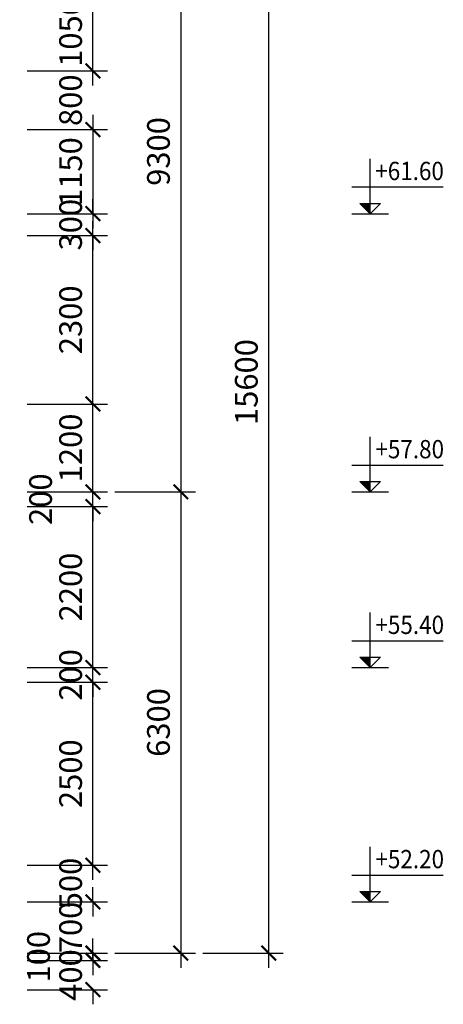
# Model space of a CAD drawing. Units: feet. Extents: x 68565 to 652367, y -108472 to 287213.
# Drawn here: x 408521 to 414306, y 102265 to 115715 of the extents above; entities that cross this region are included whole.
import ezdxf
from ezdxf.enums import TextEntityAlignment as Align

# ---------------------------------------------------------------- set-up
doc = ezdxf.new("R2010")
doc.units = ezdxf.units.FT
doc.header["$LTSCALE"] = 800
doc.header["$MEASUREMENT"] = 0
for name, color, linetype in [('DIM', 7, 'Continuous'), ('Dimension', 1, 'Continuous'), ('TEXT', 2, 'Continuous')]:
    doc.layers.add(name, color=color, linetype=linetype)
doc.styles.add('ROMANS', font='romans.shx', dxfattribs={"width": 0.7, "bigfont": 'vns.shx'})
doc.styles.add('VnAvant', font='vntimeh.shx', dxfattribs={"width": 0.9, "bigfont": 'romansvn.shx'})
doc.dimstyles.new('DIM_100', dxfattribs={"dimscale": 0, "dimtxt": 220, "dimasz": 100, "dimexe": 200, "dimexo": 100, "dimgap": 20, "dimtad": 3, "dimdec": 0, "dimzin": 0, "dimdsep": 32, "dimtxsty": 'ROMANS', "dimblk": 'ARCHTICK', "dimcen": 1, "dimdle": 200, "dimclrd": 1, "dimclre": 1, "dimclrt": 256, "dimadec": 0, "dimazin": 0, "dimtfac": 1, "dimtdec": 0, "dimtix": 1, "dimtofl": 0, "dimtmove": 2, "dimatfit": 0, "dimfxl": 0, "dimtolj": 1, "dimtzin": 0, "dimarcsym": 0})

# ---------------------------------------------------------------- blocks, each defined once
blk = doc.blocks.new('_ArchTick')
at = {"color": 0, "linetype": 'ByBlock', "const_width": 0.15}
blk.add_lwpolyline([(-0.5, -0.5), (0.5, 0.5)], dxfattribs=at)
blk = doc.blocks.new('*D914')
at = {"layer": 'Defpoints', "color": 0}
for p in [(408521, 110465), (409521, 110465), (408521, 109265)]:
    blk.add_point(p, dxfattribs=at)
at = {"layer": 'DIM', "color": 1, "lineweight": -2}
for p, q in [((409521, 109065), (409521, 110665)), ((408621, 110465), (409721, 110465)), ((408621, 109265), (409721, 109265))]:
    blk.add_line(p, q, dxfattribs=at)
at = {"layer": 'DIM', "color": 1, "lineweight": -2, "xscale": 200, "yscale": 200, "zscale": 200}
for p, rotation in [((409521, 110465), 90), ((409521, 109265), 270)]:
    blk.add_blockref('_ArchTick', p, dxfattribs=dict(at, rotation=rotation))
at = {"layer": 'DIM', "insert": (409216, 109865), "char_height": 310, "attachment_point": 5, "rotation": 90, "style": 'ROMANS'}
blk.add_mtext('\\A1;1200', dxfattribs=at)
blk = doc.blocks.new('*D915')
at = {"layer": 'Defpoints', "color": 0}
for p in [(408521, 112765), (409521, 112765), (408521, 110465)]:
    blk.add_point(p, dxfattribs=at)
at = {"layer": 'DIM', "color": 1, "lineweight": -2}
for p, q in [((409521, 110265), (409521, 112965)), ((408621, 112765), (409721, 112765)), ((408621, 110465), (409721, 110465))]:
    blk.add_line(p, q, dxfattribs=at)
at = {"layer": 'DIM', "color": 1, "lineweight": -2, "xscale": 200, "yscale": 200, "zscale": 200}
for p, rotation in [((409521, 112765), 90), ((409521, 110465), 270)]:
    blk.add_blockref('_ArchTick', p, dxfattribs=dict(at, rotation=rotation))
at = {"layer": 'DIM', "insert": (409216, 111615), "char_height": 310, "attachment_point": 5, "rotation": 90, "style": 'ROMANS'}
blk.add_mtext('\\A1;2300', dxfattribs=at)
blk = doc.blocks.new('*D916')
at = {"layer": 'Defpoints', "color": 0}
for p in [(408521, 114215), (408521, 113065), (409521, 113065)]:
    blk.add_point(p, dxfattribs=at)
at = {"layer": 'DIM', "color": 1, "lineweight": -2}
for p, q in [((409521, 114415), (409521, 112865)), ((408621, 114215), (409721, 114215)), ((408621, 113065), (409721, 113065))]:
    blk.add_line(p, q, dxfattribs=at)
at = {"layer": 'DIM', "color": 1, "lineweight": -2, "xscale": 200, "yscale": 200, "zscale": 200}
for p, rotation in [((409521, 114215), 90), ((409521, 113065), 270)]:
    blk.add_blockref('_ArchTick', p, dxfattribs=dict(at, rotation=rotation))
at = {"layer": 'DIM', "insert": (409216, 113640), "char_height": 310, "attachment_point": 5, "rotation": 90, "style": 'ROMANS'}
blk.add_mtext('\\A1;1150', dxfattribs=at)
blk = doc.blocks.new('*D918')
at = {"layer": 'Defpoints', "color": 0}
for p in [(409721, 118566), (409721, 109265), (410721, 109265)]:
    blk.add_point(p, dxfattribs=at)
at = {"layer": 'DIM', "color": 1, "lineweight": -2}
for p, q in [((410721, 118766), (410721, 109065)), ((409821, 118566), (410921, 118566)), ((409821, 109265), (410921, 109265))]:
    blk.add_line(p, q, dxfattribs=at)
at = {"layer": 'DIM', "color": 1, "lineweight": -2, "xscale": 200, "yscale": 200, "zscale": 200}
for p, rotation in [((410721, 118566), 90), ((410721, 109265), 270)]:
    blk.add_blockref('_ArchTick', p, dxfattribs=dict(at, rotation=rotation))
at = {"layer": 'DIM', "insert": (410416, 113915), "char_height": 310, "attachment_point": 5, "rotation": 90, "style": 'ROMANS'}
blk.add_mtext('\\A1;9300', dxfattribs=at)
blk = doc.blocks.new('*D919')
at = {"layer": 'Defpoints', "color": 0}
for p in [(408521, 109065), (409521, 109065), (408521, 106865)]:
    blk.add_point(p, dxfattribs=at)
at = {"layer": 'DIM', "color": 1, "lineweight": -2}
for p, q in [((409521, 106665), (409521, 109265)), ((408621, 109065), (409721, 109065)), ((408621, 106865), (409721, 106865))]:
    blk.add_line(p, q, dxfattribs=at)
at = {"layer": 'DIM', "color": 1, "lineweight": -2, "xscale": 200, "yscale": 200, "zscale": 200}
for p, rotation in [((409521, 109065), 90), ((409521, 106865), 270)]:
    blk.add_blockref('_ArchTick', p, dxfattribs=dict(at, rotation=rotation))
at = {"layer": 'DIM', "insert": (409216, 107965), "char_height": 310, "attachment_point": 5, "rotation": 90, "style": 'ROMANS'}
blk.add_mtext('\\A1;2200', dxfattribs=at)
blk = doc.blocks.new('*D920')
at = {"layer": 'Defpoints', "color": 0}
for p in [(408521, 106665), (409521, 106665), (408521, 104165)]:
    blk.add_point(p, dxfattribs=at)
at = {"layer": 'DIM', "color": 1, "lineweight": -2}
for p, q in [((409521, 103965), (409521, 106865)), ((408621, 106665), (409721, 106665)), ((408621, 104165), (409721, 104165))]:
    blk.add_line(p, q, dxfattribs=at)
at = {"layer": 'DIM', "color": 1, "lineweight": -2, "xscale": 200, "yscale": 200, "zscale": 200}
for p, rotation in [((409521, 106665), 90), ((409521, 104165), 270)]:
    blk.add_blockref('_ArchTick', p, dxfattribs=dict(at, rotation=rotation))
at = {"layer": 'DIM', "insert": (409216, 105415), "char_height": 310, "attachment_point": 5, "rotation": 90, "style": 'ROMANS'}
blk.add_mtext('\\A1;2500', dxfattribs=at)
blk = doc.blocks.new('*D921')
at = {"layer": 'Defpoints', "color": 0}
for p in [(408521, 103665), (409521, 103665), (408521, 102965)]:
    blk.add_point(p, dxfattribs=at)
at = {"layer": 'DIM', "color": 1, "lineweight": -2}
for p, q in [((409521, 103665), (409521, 103865)), ((408621, 103665), (409721, 103665)), ((408621, 102965), (409721, 102965)), ((409521, 102965), (409521, 102765))]:
    blk.add_line(p, q, dxfattribs=at)
at = {"layer": 'DIM', "color": 1, "lineweight": -2, "xscale": 200, "yscale": 200, "zscale": 200}
for p, rotation in [((409521, 103665), 270), ((409521, 102965), 90)]:
    blk.add_blockref('_ArchTick', p, dxfattribs=dict(at, rotation=rotation))
at = {"layer": 'DIM', "insert": (409216, 103315), "char_height": 310, "attachment_point": 5, "rotation": 90, "style": 'ROMANS'}
blk.add_mtext('\\A1;700', dxfattribs=at)
blk = doc.blocks.new('*D922')
at = {"layer": 'Defpoints', "color": 0}
for p in [(409721, 109265), (409721, 102965), (410721, 102965)]:
    blk.add_point(p, dxfattribs=at)
at = {"layer": 'DIM', "color": 1, "lineweight": -2}
for p, q in [((410721, 109465), (410721, 102765)), ((409821, 109265), (410921, 109265)), ((409821, 102965), (410921, 102965))]:
    blk.add_line(p, q, dxfattribs=at)
at = {"layer": 'DIM', "color": 1, "lineweight": -2, "xscale": 200, "yscale": 200, "zscale": 200}
for p, rotation in [((410721, 109265), 90), ((410721, 102965), 270)]:
    blk.add_blockref('_ArchTick', p, dxfattribs=dict(at, rotation=rotation))
at = {"layer": 'DIM', "insert": (410416, 106115), "char_height": 310, "attachment_point": 5, "rotation": 90, "style": 'ROMANS'}
blk.add_mtext('\\A1;6300', dxfattribs=at)
blk = doc.blocks.new('*D923')
at = {"layer": 'Defpoints', "color": 0}
for p in [(410921, 118566), (410921, 102965), (411921, 102965)]:
    blk.add_point(p, dxfattribs=at)
at = {"layer": 'DIM', "color": 1, "lineweight": -2}
for p, q in [((411921, 118766), (411921, 102765)), ((411021, 118566), (412121, 118566)), ((411021, 102965), (412121, 102965))]:
    blk.add_line(p, q, dxfattribs=at)
at = {"layer": 'DIM', "color": 1, "lineweight": -2, "xscale": 200, "yscale": 200, "zscale": 200}
for p, rotation in [((411921, 118566), 90), ((411921, 102965), 270)]:
    blk.add_blockref('_ArchTick', p, dxfattribs=dict(at, rotation=rotation))
at = {"layer": 'DIM', "insert": (411616, 110765), "char_height": 310, "attachment_point": 5, "rotation": 90, "style": 'ROMANS'}
blk.add_mtext('\\A1;15600', dxfattribs=at)
blk = doc.blocks.new('*D924')
at = {"layer": 'Defpoints', "color": 0}
for p in [(408521, 106865), (409521, 106865), (408521, 106665)]:
    blk.add_point(p, dxfattribs=at)
at = {"layer": 'DIM', "color": 1, "lineweight": -2}
for p, q in [((409521, 106865), (409521, 107065)), ((408621, 106865), (409721, 106865)), ((408621, 106665), (409721, 106665)), ((409521, 106665), (409521, 106465))]:
    blk.add_line(p, q, dxfattribs=at)
at = {"layer": 'DIM', "color": 1, "lineweight": -2, "xscale": 200, "yscale": 200, "zscale": 200}
for p, rotation in [((409521, 106865), 270), ((409521, 106665), 90)]:
    blk.add_blockref('_ArchTick', p, dxfattribs=dict(at, rotation=rotation))
at = {"layer": 'DIM', "insert": (409216, 106765), "char_height": 310, "attachment_point": 5, "rotation": 90, "style": 'ROMANS'}
blk.add_mtext('\\A1;200', dxfattribs=at)
blk = doc.blocks.new('*D925')
at = {"layer": 'Defpoints', "color": 0}
for p in [(408521, 113065), (409521, 113065), (408521, 112765)]:
    blk.add_point(p, dxfattribs=at)
at = {"layer": 'DIM', "color": 1, "lineweight": -2}
for p, q in [((409521, 113065), (409521, 113265)), ((408621, 113065), (409721, 113065)), ((408621, 112765), (409721, 112765)), ((409521, 112765), (409521, 112565))]:
    blk.add_line(p, q, dxfattribs=at)
at = {"layer": 'DIM', "color": 1, "lineweight": -2, "xscale": 200, "yscale": 200, "zscale": 200}
for p, rotation in [((409521, 113065), 270), ((409521, 112765), 90)]:
    blk.add_blockref('_ArchTick', p, dxfattribs=dict(at, rotation=rotation))
at = {"layer": 'DIM', "insert": (409216, 112915), "char_height": 310, "attachment_point": 5, "rotation": 90, "style": 'ROMANS'}
blk.add_mtext('\\A1;300', dxfattribs=at)
blk = doc.blocks.new('*D927')
at = {"layer": 'Defpoints', "color": 0}
for p in [(408521, 102965), (409521, 102965), (408521, 102865)]:
    blk.add_point(p, dxfattribs=at)
at = {"layer": 'DIM', "color": 1, "lineweight": -2}
for p, q in [((409521, 102965), (409521, 103165)), ((408621, 102965), (409721, 102965)), ((408621, 102865), (409721, 102865)), ((409521, 102865), (409521, 102665))]:
    blk.add_line(p, q, dxfattribs=at)
at = {"layer": 'DIM', "color": 1, "lineweight": -2, "xscale": 200, "yscale": 200, "zscale": 200}
for p, rotation in [((409521, 102965), 270), ((409521, 102865), 90)]:
    blk.add_blockref('_ArchTick', p, dxfattribs=dict(at, rotation=rotation))
at = {"layer": 'DIM', "insert": (408778, 102915), "char_height": 310, "attachment_point": 5, "rotation": 90, "style": 'ROMANS'}
blk.add_mtext('\\A1;100', dxfattribs=at)
blk = doc.blocks.new('*D948')
at = {"layer": 'Defpoints', "color": 0}
for p in [(408521, 109265), (409521, 109265), (408521, 109065)]:
    blk.add_point(p, dxfattribs=at)
at = {"layer": 'DIM', "color": 1, "lineweight": -2}
for p, q in [((409521, 109265), (409521, 109465)), ((408621, 109265), (409721, 109265)), ((408621, 109065), (409721, 109065)), ((409521, 109065), (409521, 108865))]:
    blk.add_line(p, q, dxfattribs=at)
at = {"layer": 'DIM', "color": 1, "lineweight": -2, "xscale": 200, "yscale": 200, "zscale": 200}
for p, rotation in [((409521, 109265), 270), ((409521, 109065), 90)]:
    blk.add_blockref('_ArchTick', p, dxfattribs=dict(at, rotation=rotation))
at = {"layer": 'DIM', "insert": (408806, 109165), "char_height": 310, "attachment_point": 5, "rotation": 90, "style": 'ROMANS'}
blk.add_mtext('\\A1;200', dxfattribs=at)
blk = doc.blocks.new('cdc')
at = {"layer": 'Dimension'}
blk.add_hatch(color=256, dxfattribs=at).paths.add_polyline_path([(0, 0), (0, 1.41), (-1.41, 1.41)])
for p, q in [((0, 0), (0, 7.5)), ((-2.5, 3.65), (10, 3.65)), ((-1.41, 1.41), (1.41, 1.41)), ((0, 0), (-1.41, 1.41)), ((0, 0), (1.41, 1.41)), ((-2.5, 0), (2.5, 0))]:
    blk.add_line(p, q, dxfattribs=at)
blk = doc.blocks.new('*D953')
at = {"layer": 'Defpoints', "color": 0}
for p in [(408521, 116065), (409521, 116065), (408521, 115015)]:
    blk.add_point(p, dxfattribs=at)
at = {"layer": 'DIM', "color": 1, "lineweight": -2}
for p, q in [((409521, 114815), (409521, 116265)), ((408621, 116065), (409721, 116065)), ((408621, 115015), (409721, 115015))]:
    blk.add_line(p, q, dxfattribs=at)
at = {"layer": 'DIM', "color": 1, "lineweight": -2, "xscale": 200, "yscale": 200, "zscale": 200}
for p, rotation in [((409521, 116065), 90), ((409521, 115015), 270)]:
    blk.add_blockref('_ArchTick', p, dxfattribs=dict(at, rotation=rotation))
at = {"layer": 'DIM', "insert": (409216, 115540), "char_height": 310, "attachment_point": 5, "rotation": 90, "style": 'ROMANS'}
blk.add_mtext('\\A1;1050', dxfattribs=at)
blk = doc.blocks.new('*D954')
at = {"layer": 'Defpoints', "color": 0}
for p in [(408521, 115015), (409521, 115015), (408521, 114215)]:
    blk.add_point(p, dxfattribs=at)
at = {"layer": 'DIM', "color": 1, "lineweight": -2}
for p, q in [((409521, 115015), (409521, 115215)), ((408621, 115015), (409721, 115015)), ((408621, 114215), (409721, 114215)), ((409521, 114215), (409521, 114015))]:
    blk.add_line(p, q, dxfattribs=at)
at = {"layer": 'DIM', "color": 1, "lineweight": -2, "xscale": 200, "yscale": 200, "zscale": 200}
for p, rotation in [((409521, 115015), 270), ((409521, 114215), 90)]:
    blk.add_blockref('_ArchTick', p, dxfattribs=dict(at, rotation=rotation))
at = {"layer": 'DIM', "insert": (409216, 114615), "char_height": 310, "attachment_point": 5, "rotation": 90, "style": 'ROMANS'}
blk.add_mtext('\\A1;800', dxfattribs=at)
blk = doc.blocks.new('*D1108')
at = {"layer": 'Defpoints', "color": 0}
for p in [(408521, 104165), (409521, 104165), (408521, 103665)]:
    blk.add_point(p, dxfattribs=at)
at = {"layer": 'DIM', "color": 1, "lineweight": -2}
for p, q in [((409521, 104165), (409521, 104365)), ((408621, 104165), (409721, 104165)), ((408621, 103665), (409721, 103665)), ((409521, 103665), (409521, 103465))]:
    blk.add_line(p, q, dxfattribs=at)
at = {"layer": 'DIM', "color": 1, "lineweight": -2, "xscale": 200, "yscale": 200, "zscale": 200}
for p, rotation in [((409521, 104165), 270), ((409521, 103665), 90)]:
    blk.add_blockref('_ArchTick', p, dxfattribs=dict(at, rotation=rotation))
at = {"layer": 'DIM', "insert": (409216, 103915), "char_height": 310, "attachment_point": 5, "rotation": 90, "style": 'ROMANS'}
blk.add_mtext('\\A1;500', dxfattribs=at)
blk = doc.blocks.new('*D1136')
at = {"layer": 'Defpoints', "color": 0}
for p in [(408521, 102865), (409521, 102865), (408521, 102465)]:
    blk.add_point(p, dxfattribs=at)
at = {"layer": 'DIM', "color": 1, "lineweight": -2}
for p, q in [((409521, 102865), (409521, 103065)), ((408621, 102865), (409721, 102865)), ((408621, 102465), (409721, 102465)), ((409521, 102465), (409521, 102265))]:
    blk.add_line(p, q, dxfattribs=at)
at = {"layer": 'DIM', "color": 1, "lineweight": -2, "xscale": 200, "yscale": 200, "zscale": 200}
for p, rotation in [((409521, 102865), 270), ((409521, 102465), 90)]:
    blk.add_blockref('_ArchTick', p, dxfattribs=dict(at, rotation=rotation))
at = {"layer": 'DIM', "insert": (409216, 102665), "char_height": 310, "attachment_point": 5, "rotation": 90, "style": 'ROMANS'}
blk.add_mtext('\\A1;400', dxfattribs=at)

msp = doc.modelspace()

# ---------------------------------------------------------------- block references
at = {"layer": 'Dimension', "xscale": 100, "yscale": 100, "zscale": 100}
for p in [(413306.1, 113065), (413306.1, 109265), (413306.1, 106865), (413306.1, 103665)]:
    msp.add_blockref('cdc', p, dxfattribs=at)

# ---------------------------------------------------------------- texts
at = {"layer": 'TEXT', "style": 'VnAvant', "width": 0.9}
for s, p in [('+61.60', (413377, 113648.6)), ('+57.80', (413379.3, 109848.6)), ('+55.40', (413379.3, 107448.6)), ('+52.20', (413379.3, 104248.6))]:
    msp.add_text(s, height=250, dxfattribs=at).set_placement(p, align=Align.MIDDLE_LEFT)

# ---------------------------------------------------------------- dimensions: what is measured, and where the dimension line sits
at = {"layer": 'DIM'}
for base, p1, p2, angle, picture, middle in [((410721.0481, 109265.0421), (409721.0481, 118565.5143), (409721.0481, 109265.0421), 270, '*D918', (410416.0481, 113915.2782)), ((411921.0481, 102965.0421), (410921.0481, 118565.5143), (410921.0481, 102965.0421), 270, '*D923', (411616.0481, 110765.2782)), ((409521, 116065), (408521, 115014.6), (408521, 116065), 90, '*D953', (409216, 115539.8)), ((409521, 115014.6), (408521, 114214.6), (408521, 115014.6), 90, '*D954', (409216, 114614.6)), ((409521, 113065), (408521, 114214.6), (408521, 113065), 270, '*D916', (409216, 113639.8)), ((409521, 113065), (408521, 112765), (408521, 113065), 90, '*D925', (409216, 112915)), ((409521, 112765), (408521, 110465), (408521, 112765), 90, '*D915', (409216, 111615)), ((409521, 110465), (408521, 109265), (408521, 110465), 90, '*D914', (409216, 109865)), ((410721, 102965), (409721, 109265), (409721, 102965), 270, '*D922', (410416, 106115)), ((409521, 109065), (408521, 106865), (408521, 109065), 90, '*D919', (409216, 107965)), ((409521, 106865), (408521, 106665), (408521, 106865), 90, '*D924', (409216, 106765)), ((409521, 106665), (408521, 104165), (408521, 106665), 90, '*D920', (409216, 105415)), ((409521, 104165), (408521, 103665), (408521, 104165), 90, '*D1108', (409216, 103915)), ((409521, 103665), (408521, 102965), (408521, 103665), 90, '*D921', (409216, 103315)), ((409521, 102865), (408521, 102465), (408521, 102865), 90, '*D1136', (409216, 102665))]:
    dim = msp.add_linear_dim(base=base, p1=p1, p2=p2, angle=angle, dimstyle='DIM_100', override={"dimscale": 1, "dimtxt": 310, "dimasz": 200, "dimgap": 150}, dxfattribs=at)
    dim.commit()
    dim.dimension.update_dxf_attribs({"geometry": picture, "text_midpoint": middle})
for base, p1, p2, picture, middle in [((409521, 109265), (408521, 109065), (408521, 109265), '*D948', (408806.1, 109165)), ((409521, 102965), (408521, 102865), (408521, 102965), '*D927', (408778.4, 102915))]:
    dim = msp.add_linear_dim(base=base, p1=p1, p2=p2, angle=90, dimstyle='DIM_100', override={"dimscale": 1, "dimtxt": 310, "dimasz": 200, "dimgap": 150}, dxfattribs=at)
    dim.commit()
    dim.dimension.update_dxf_attribs({"geometry": picture, "text_midpoint": middle, "dimtype": 160})

doc.saveas('drawing.dxf')
